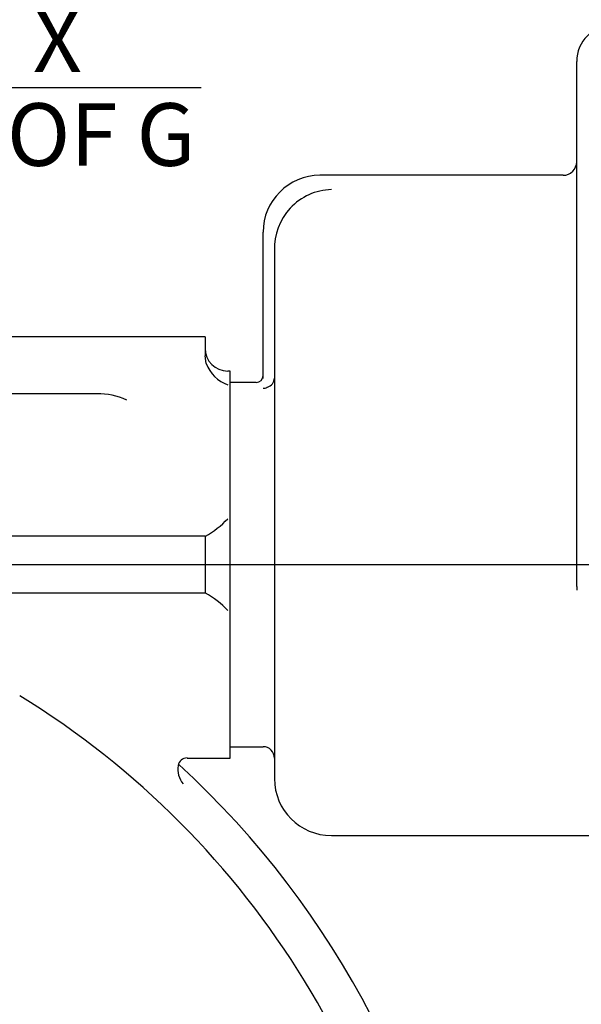
# Model space of a CAD drawing. Units: millimetres. Extents: x 13 to 415, y 4 to 292.
# Drawn here: x 102 to 127, y 162 to 205 of the extents above; entities that cross this region are included whole.
import ezdxf
from ezdxf.enums import TextEntityAlignment as Align
from ezdxf.lldxf.tags import DXFTag

# ---------------------------------------------------------------- set-up
doc = ezdxf.new("R2010")
doc.units = ezdxf.units.MM
for name, color, linetype in [('Default', 7, 'Continuous'), ('IR-00179-1', 7, 'Continuous'), ('IW11G05-Z', 7, 'Continuous')]:
    doc.layers.add(name, color=color, linetype=linetype)
doc.styles.add('SEACAD_Arial_Narrow', font='ARIALN.TTF')
tags = doc.linetypes.add('CENTER2', pattern=[28.575, 19.05, -3.175, 3.175, -3.175]).pattern_tags.tags
tags[10:11] = [DXFTag(74, 4), DXFTag(75, 0), DXFTag(340, '0'), DXFTag(46, 0.0), DXFTag(50, 0.0), DXFTag(44, 0.0), DXFTag(45, 0.0)]
tags[8:9] = [DXFTag(74, 4), DXFTag(75, 0), DXFTag(340, '0'), DXFTag(46, 0.0), DXFTag(50, 0.0), DXFTag(44, 0.0), DXFTag(45, 0.0)]
tags[6:7] = [DXFTag(74, 4), DXFTag(75, 0), DXFTag(340, '0'), DXFTag(46, 0.0), DXFTag(50, 0.0), DXFTag(44, 0.0), DXFTag(45, 0.0)]
tags[4:5] = [DXFTag(74, 4), DXFTag(75, 0), DXFTag(340, '0'), DXFTag(46, 0.0), DXFTag(50, 0.0), DXFTag(44, 0.0), DXFTag(45, 0.0)]
doc.dimstyles.new('RG_-_ISO-Dual', dxfattribs={"dimtxt": 2.75, "dimasz": 2.75, "dimexe": 1.375, "dimexo": 1.375, "dimgap": 0.6875, "dimtad": 1, "dimlfac": 10, "dimdsep": 46, "dimtxsty": 'SEACAD_Arial_Narrow', "dimblk1": '_SE_FILLED', "dimblk2": '_SE_FILLED', "dimsah": 1, "dimcen": 1.375, "dimadec": 0, "dimazin": 0, "dimtfac": 0.75, "dimtofl": 0, "dimtmove": 0, "dimatfit": 3, "dimfxl": 1, "dimtolj": 1, "dimarcsym": 0})

# ---------------------------------------------------------------- blocks, each defined once
blk = doc.blocks.new('SEANNOT_GROUP17')
at = {"layer": 'Default', "color": 7, "linetype": 'CENTER2'}
blk.add_line((47.127, 180.923), (168.229, 180.923), dxfattribs=at)
blk = doc.blocks.new('SE6')
at = {"layer": 'IR-00179-1', "color": 7, "linetype": 'Continuous'}
for p, q in [((126.557, 179.956), (126.557, 203.023)), ((125.957, 198.023), (115.277, 198.023)), ((112.777, 194.936), (112.777, 195.523)), ((112.777, 194.726), (112.777, 194.936)), ((112.777, 192.783), (112.777, 194.726)), ((113.277, 194.726), (113.277, 171.523)), ((112.777, 189.623), (112.777, 192.783)), ((112.777, 189.091), (112.777, 189.623)), ((112.477, 188.923), (111.352, 188.923)), ((111.352, 172.923), (112.777, 172.923)), ((115.777, 169.023), (126.557, 169.023)), ((126.557, 169.023), (130.777, 169.023))]:
    blk.add_line(p, q, dxfattribs=at)
for centre, radius, start, end in [((128.157, 203.023), 1.6, 90, 180), ((125.957, 198.623), 0.6, 270, 0), ((115.277, 195.523), 2.5, 90, 180), ((115.851, 194.823), 2.576, 91.6412, 182.155), ((112.477, 189.223), 0.3, 270, 0), ((112.841, 189.137), 0.437, 286.4772, 357.6903), ((111.352, 188.623), 0.3, 90, 94.7802), ((112.794, 188.99), 0.323, 267.0412, 298.5015), ((112.079, 189.928), 1.499, 305.4048, 306.1924), ((195.735, 179.949), 69.177, 179.99393, 180.11779), ((111.352, 173.223), 0.3, 265.2198, 270), ((112.777, 172.423), 0.5, 0, 90), ((115.777, 171.523), 2.5, 180, 270)]:
    blk.add_arc(centre, radius, start, end, dxfattribs=at)
at = {"layer": 'IW11G05-Z', "color": 7, "linetype": 'Continuous'}
for p, q in [((110.227, 190.923), (54.227, 190.923)), ((110.227, 190.923), (110.227, 190.088)), ((110.28, 189.754), (110.227, 190.088)), ((111.327, 189.423), (111.227, 189.423)), ((111.327, 172.423), (111.327, 189.423)), ((105.477, 188.423), (58.977, 188.423)), ((110.227, 182.173), (54.227, 182.173)), ((110.227, 182.173), (110.227, 180.923)), ((110.227, 180.923), (110.227, 179.673)), ((110.227, 179.673), (54.227, 179.673)), ((109.442, 172.423), (111.327, 172.423))]:
    blk.add_line(p, q, dxfattribs=at)
for centre, radius, start, end in [((111.227, 190.423), 1, 180, 270), ((111.722, 190.276), 1.533, 199.89, 251.1691), ((105.524, 185.379), 3.044, 65.5523, 90.8896), ((108.269, 185.731), 4.07, 299.0452, 316.6289), ((108.269, 176.115), 4.07, 43.3711, 60.9548), ((82.227, 142.823), 37.951, 4.4769, 58.4542), ((109.428, 172.042), 0.387, 88.4144, 171.7384), ((110.013, 171.915), 0.977, 169.3654, 220.0455), ((82.227, 142.823), 39.75, 328.0754, 47.5153)]:
    blk.add_arc(centre, radius, start, end, dxfattribs=at)
blk = doc.blocks.new('DMBLK709')
at = {"layer": 'Default', "linetype": 'Continuous'}
for points in [[(79.477, 202.337), (79.477, 201.42), (82.227, 201.879)], [(93.556, 202.337), (90.806, 201.879), (93.556, 201.42)]]:
    blk.add_hatch(color=7, dxfattribs=at).paths.add_polyline_path(points)
at = {"layer": 'Default', "color": 7, "linetype": 'Continuous'}
for p, q in [((82.227, 185.986), (82.227, 203.254)), ((90.806, 158.858), (90.806, 203.254)), ((76.727, 201.879), (82.227, 201.879)), ((90.806, 201.879), (110.064, 201.879))]:
    blk.add_line(p, q, dxfattribs=at)
at = {"layer": 'Default', "color": 7, "linetype": 'Continuous', "style": 'SEACAD_Arial_Narrow'}
for s, p in [('X', (102.664, 205.316)), ('C OF G', (98.289, 201.191))]:
    blk.add_text(s, height=2.75, dxfattribs=at).set_placement(p, align=Align.TOP_LEFT)
blk = doc.blocks.new('_SE_FILLED')
at = {"color": 0}
blk.add_line((0, 0), (-1, 0), dxfattribs=at)
blk.add_solid([(0, 0), (-1, -0.1665), (-1, 0.1665), (0, 0)], dxfattribs=at)
blk = doc.blocks.new('DMBLK726')
at = {"layer": 'Default', "linetype": 'Continuous'}
for points in [[(84.977, 229.209), (82.227, 228.751), (84.977, 228.293)], [(157.772, 229.209), (157.772, 228.293), (160.522, 228.751)]]:
    blk.add_hatch(color=7, dxfattribs=at).paths.add_polyline_path(points)
at = {"layer": 'Default', "color": 7, "linetype": 'Continuous'}
for p, q in [((82.227, 184.248), (82.227, 230.126)), ((160.522, 184.348), (160.522, 230.126)), ((82.227, 228.751), (160.522, 228.751))]:
    blk.add_line(p, q, dxfattribs=at)
at = {"layer": 'Default', "color": 7, "linetype": 'Continuous', "style": 'SEACAD_Arial_Narrow'}
for s, p in [('783', (116.875, 235.488)), ('[', (114.625, 232.188)), ('30.82"', (116.875, 232.188)), (']', (127.25, 232.188))]:
    blk.add_text(s, height=2.75, dxfattribs=at).set_placement(p, align=Align.TOP_LEFT)
blk = doc.blocks.new('DMBLK731')
at = {"layer": 'Default', "linetype": 'Continuous'}
for points in [[(84.977, 217.877), (82.227, 217.419), (84.977, 216.961)], [(133.552, 217.877), (133.552, 216.961), (136.302, 217.419)]]:
    blk.add_hatch(color=7, dxfattribs=at).paths.add_polyline_path(points)
at = {"layer": 'Default', "color": 7, "linetype": 'Continuous'}
for p, q in [((82.227, 184.248), (82.227, 218.794)), ((136.302, 206.898), (136.302, 218.794)), ((82.227, 217.419), (136.302, 217.419))]:
    blk.add_line(p, q, dxfattribs=at)
at = {"layer": 'Default', "color": 7, "linetype": 'Continuous', "style": 'SEACAD_Arial_Narrow'}
for s, p in [('541', (104.765, 224.156)), ('[', (102.515, 220.856)), (']', (115.14, 220.856)), ('21.29"', (104.765, 220.856))]:
    blk.add_text(s, height=2.75, dxfattribs=at).set_placement(p, align=Align.TOP_LEFT)

msp = doc.modelspace()

# ---------------------------------------------------------------- block references
at = {"layer": 'Default'}
for name in ['SE6', 'SEANNOT_GROUP17']:
    msp.add_blockref(name, (0, 0), dxfattribs=at)

# ---------------------------------------------------------------- dimensions: what is measured, and where the dimension line sits
at = {"layer": 'Default', "color": 7, "linetype": 'Continuous'}
for base, p2, text, override, picture, middle in [((160.5222, 228.7509), (160.5222, 182.9729), '\\A1;<>', {"dimdec": 0, "dimpost": '\\X'}, 'DMBLK726', (121.3747, 228.7509)), ((136.3022, 217.4189), (136.3022, 205.5227), '\\A1;<>', {"dimdec": 0, "dimpost": '\\X'}, 'DMBLK731', (109.2647, 217.4189)), ((90.806, 201.8788), (90.806, 157.4834), '\\A1;{}\\PX\\XC OF G', {"dimpost": '\\X'}, 'DMBLK709', (97.3265, 201.8788))]:
    dim = msp.add_linear_dim(base=base, p1=(82.2272, 142.8227), p2=p2, text=text, dimstyle='RG_-_ISO-Dual', override=override, dxfattribs=at)
    dim.commit()
    dim.dimension.update_dxf_attribs({"geometry": picture, "text_midpoint": middle, "dimtype": 160})

doc.saveas('drawing.dxf')
